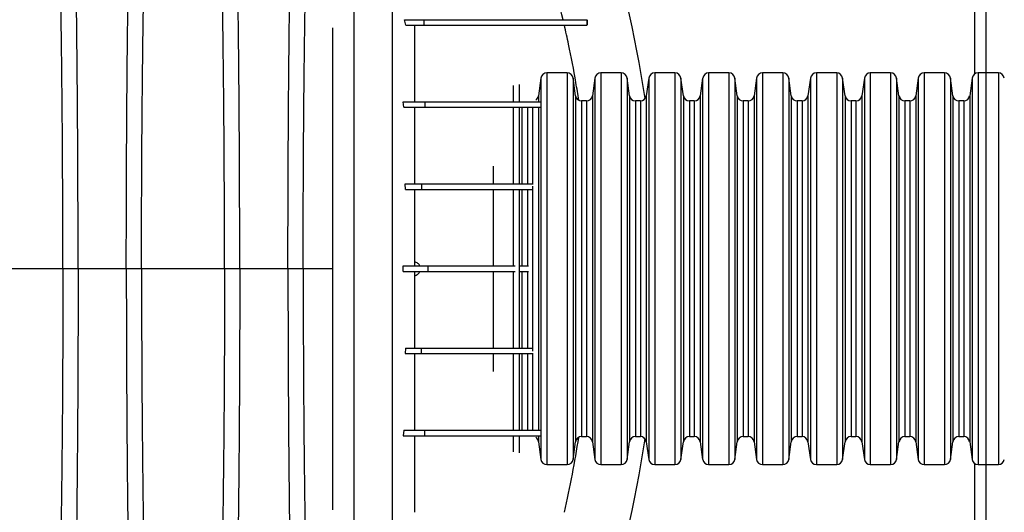
# Model space of a CAD drawing. Units: millimetres. Extents: x 648 to 27418, y 455 to 16615.
# Drawn here: x 25453 to 25993, y 10946 to 11216 of the extents above; entities that cross this region are included whole.
import ezdxf

# ---------------------------------------------------------------- set-up
doc = ezdxf.new("R2010")
doc.units = ezdxf.units.MM
doc.header["$LTSCALE"] = 65

msp = doc.modelspace()

# ---------------------------------------------------------------- linework, layer by layer
at = {"color": 7, "linetype": 'Continuous', "lineweight": 25}
for p, q in [((25983.22, 12498), (25983.22, 10224.12)), ((25977.22, 11186.53), (25977.22, 11581.91)), ((25665.01, 11213.22), (25664.33, 11216.22)), ((25664.33, 11216.22), (25674.86, 11216.22)), ((25674.86, 11216.22), (25674.86, 11213.22)), ((25764.37, 11216.22), (25764.37, 11213.22)), ((25764.44, 11216.22), (25764.44, 11213.22)), ((25665.01, 11213.22), (25674.86, 11213.22)), ((25753.54, 11187.03), (25742.4, 11187.03)), ((25742.4, 11187.03), (25742.4, 10972.25)), ((25753.54, 11187.03), (25753.54, 10972.25)), ((25783.11, 11187.03), (25771.97, 11187.03)), ((25771.97, 11187.03), (25771.97, 10972.25)), ((25783.11, 11187.03), (25783.11, 10972.25)), ((25812.67, 11187.03), (25801.54, 11187.03)), ((25801.54, 11187.03), (25801.54, 10972.25)), ((25812.67, 11187.03), (25812.67, 10972.25)), ((25842.24, 11187.03), (25831.11, 11187.03)), ((25831.11, 11187.03), (25831.11, 10972.25)), ((25842.24, 11187.03), (25842.24, 10972.25)), ((25871.81, 11187.03), (25860.67, 11187.03)), ((25860.67, 11187.03), (25860.67, 10972.25)), ((25871.81, 11187.03), (25871.81, 10972.25)), ((25901.38, 11187.03), (25890.24, 11187.03)), ((25890.24, 11187.03), (25890.24, 10972.25)), ((25901.38, 11187.03), (25901.38, 10972.25)), ((25930.95, 11187.03), (25919.81, 11187.03)), ((25919.81, 11187.03), (25919.81, 10972.25)), ((25930.95, 11187.03), (25930.95, 10972.25)), ((25960.51, 11187.03), (25949.38, 11187.03)), ((25949.38, 11187.03), (25949.38, 10972.25)), ((25960.51, 11187.03), (25960.51, 10972.25)), ((25990.08, 11187.03), (25978.95, 11187.03)), ((25978.95, 11187.03), (25978.95, 10972.25)), ((25990.08, 11187.03), (25990.08, 10972.25)), ((25739.15, 11184.2), (25737.79, 11174.51)), ((25739.15, 11184.2), (25739.15, 10975.07)), ((25758.15, 11174.51), (25756.79, 11184.2)), ((25756.79, 11184.2), (25756.79, 10975.07)), ((25768.72, 11184.2), (25767.36, 11174.51)), ((25768.72, 11184.2), (25768.72, 10975.07)), ((25787.72, 11174.51), (25786.36, 11184.2)), ((25786.36, 11184.2), (25786.36, 10975.07)), ((25798.29, 11184.2), (25796.92, 11174.51)), ((25798.29, 11184.2), (25798.29, 10975.07)), ((25817.29, 11174.51), (25815.93, 11184.2)), ((25815.93, 11184.2), (25815.93, 10975.07)), ((25827.85, 11184.2), (25826.49, 11174.51)), ((25827.85, 11184.2), (25827.85, 10975.07)), ((25846.86, 11174.51), (25845.49, 11184.2)), ((25845.49, 11184.2), (25845.49, 10975.07)), ((25857.42, 11184.2), (25856.06, 11174.51)), ((25857.42, 11184.2), (25857.42, 10975.07)), ((25876.42, 11174.51), (25875.06, 11184.2)), ((25875.06, 11184.2), (25875.06, 10975.07)), ((25886.99, 11184.2), (25885.63, 11174.51)), ((25886.99, 11184.2), (25886.99, 10975.07)), ((25905.99, 11174.51), (25904.63, 11184.2)), ((25904.63, 11184.2), (25904.63, 10975.07)), ((25916.56, 11184.2), (25915.2, 11174.51)), ((25916.56, 11184.2), (25916.56, 10975.07)), ((25935.56, 11174.51), (25934.2, 11184.2)), ((25934.2, 11184.2), (25934.2, 10975.07)), ((25946.13, 11184.2), (25944.76, 11174.51)), ((25946.13, 11184.2), (25946.13, 10975.07)), ((25965.13, 11174.51), (25963.77, 11184.2)), ((25963.77, 11184.2), (25963.77, 10975.07)), ((25975.69, 11184.2), (25974.33, 11174.51)), ((25975.69, 11184.2), (25975.69, 10975.07)), ((25723.97, 11180.1), (25723.97, 11171.24)), ((25727.22, 11180.65), (25727.22, 11171.27)), ((25663.97, 11168.19), (25663.52, 11171.19)), ((25663.52, 11171.19), (25675.38, 11171.19)), ((25675.38, 11171.19), (25675.38, 11168.19)), ((25734.54, 11171.32), (25734.54, 11171.29)), ((25737.79, 11174.51), (25737.79, 11171.29)), ((25758.15, 11174.51), (25758.15, 10984.77)), ((25764.11, 11171.68), (25761.4, 11171.68)), ((25761.4, 11171.68), (25761.4, 10987.59)), ((25764.11, 11171.68), (25764.11, 10987.59)), ((25767.36, 11174.51), (25767.36, 10984.77)), ((25787.72, 11174.51), (25787.72, 10984.77)), ((25793.67, 11171.68), (25790.97, 11171.68)), ((25790.97, 11171.68), (25790.97, 10987.59)), ((25793.67, 11171.68), (25793.67, 10987.59)), ((25796.92, 11174.51), (25796.92, 10984.77)), ((25817.29, 11174.51), (25817.29, 10984.77)), ((25823.24, 11171.68), (25820.54, 11171.68)), ((25820.54, 11171.68), (25820.54, 10987.59)), ((25823.24, 11171.68), (25823.24, 10987.59)), ((25826.49, 11174.51), (25826.49, 10984.77)), ((25846.86, 11174.51), (25846.86, 10984.77)), ((25852.81, 11171.68), (25850.11, 11171.68)), ((25850.11, 11171.68), (25850.11, 10987.59)), ((25852.81, 11171.68), (25852.81, 10987.59)), ((25856.06, 11174.51), (25856.06, 10984.77)), ((25876.42, 11174.51), (25876.42, 10984.77)), ((25882.38, 11171.68), (25879.68, 11171.68)), ((25879.68, 11171.68), (25879.68, 10987.59)), ((25882.38, 11171.68), (25882.38, 10987.59)), ((25885.63, 11174.51), (25885.63, 10984.77)), ((25905.99, 11174.51), (25905.99, 10984.77)), ((25911.94, 11171.68), (25909.24, 11171.68)), ((25909.24, 11171.68), (25909.24, 10987.59)), ((25911.94, 11171.68), (25911.94, 10987.59)), ((25915.2, 11174.51), (25915.2, 10984.77)), ((25935.56, 11174.51), (25935.56, 10984.77)), ((25941.51, 11171.68), (25938.81, 11171.68)), ((25938.81, 11171.68), (25938.81, 10987.59)), ((25941.51, 11171.68), (25941.51, 10987.59)), ((25944.76, 11174.51), (25944.76, 10984.77)), ((25965.13, 11174.51), (25965.13, 10984.77)), ((25971.08, 11171.68), (25968.38, 11171.68)), ((25968.38, 11171.68), (25968.38, 10987.59)), ((25971.08, 11171.68), (25971.08, 10987.59)), ((25974.33, 11174.51), (25974.33, 10984.77)), ((25663.97, 11168.19), (25675.38, 11168.19)), ((25723.97, 11168.26), (25723.97, 11126.2)), ((25727.22, 11168.2), (25727.22, 11126.18)), ((25728.58, 11168.27), (25728.58, 11126.19)), ((25731.84, 11168.29), (25731.84, 11126.22)), ((25734.54, 11168.29), (25734.54, 11126.22)), ((25737.79, 11168.27), (25737.79, 10990.99)), ((25712.83, 11135.95), (25712.83, 11126.2)), ((25664.77, 11123.16), (25664.57, 11126.16)), ((25664.57, 11126.16), (25673.53, 11126.16)), ((25664.77, 11123.16), (25673.53, 11123.16)), ((25673.53, 11126.16), (25673.53, 11123.16)), ((25712.83, 11123.17), (25712.83, 11081.14)), ((25723.97, 11123.17), (25723.97, 11081.14)), ((25727.22, 11123.21), (25727.22, 11036.09)), ((25728.58, 11123.21), (25728.58, 11081.14)), ((25731.84, 11123.17), (25731.84, 11081.14)), ((25734.54, 11124.87), (25734.54, 11034.4)), ((25476.87, 11079.64), (25431.34, 11079.64)), ((25485.22, 11079.64), (25476.87, 11079.64)), ((25511.66, 11079.64), (25485.22, 11079.64)), ((25520.02, 11079.64), (25511.66, 11079.64)), ((25565.55, 11079.64), (25520.02, 11079.64)), ((25573.9, 11079.64), (25565.55, 11079.64)), ((25600.34, 11079.64), (25573.9, 11079.64)), ((25608.7, 11079.64), (25600.34, 11079.64)), ((25624.75, 11079.64), (25608.7, 11079.64)), ((25624.75, 11083.53), (25624.75, 11076.02)), ((25663.59, 11078.14), (25663.59, 11081.14)), ((25663.59, 11081.14), (25677.04, 11081.14)), ((25669.78, 11083.39), (25669.78, 11081.14)), ((25677.04, 11081.14), (25677.04, 11078.14)), ((25663.59, 11078.14), (25677.04, 11078.14)), ((25669.78, 11078.14), (25669.78, 11075.88)), ((25712.83, 11078.14), (25712.83, 11036.07)), ((25723.97, 11078.14), (25723.97, 11036.07)), ((25728.58, 11078.14), (25728.58, 11036.08)), ((25731.84, 11078.13), (25731.84, 11036.07)), ((25664.77, 11036.11), (25664.57, 11033.11)), ((25664.77, 11036.11), (25673.53, 11036.11)), ((25673.53, 11033.11), (25673.53, 11036.11)), ((25664.57, 11033.11), (25673.53, 11033.11)), ((25712.83, 11033.09), (25712.83, 11023.32)), ((25723.97, 11033.09), (25723.97, 10991.04)), ((25727.22, 11033.06), (25727.22, 10991.01)), ((25728.58, 11033.08), (25728.58, 10990.99)), ((25731.84, 11033.07), (25731.84, 10991.02)), ((25734.54, 11033.07), (25734.54, 10991.02)), ((25663.96, 10991.08), (25663.51, 10988.08)), ((25663.51, 10988.08), (25675.38, 10988.08)), ((25663.96, 10991.08), (25675.38, 10991.08)), ((25675.38, 10988.08), (25675.38, 10991.08)), ((25723.97, 10987.99), (25723.97, 10979.18)), ((25727.22, 10988), (25727.22, 10978.62)), ((25734.54, 10988), (25734.54, 10987.95)), ((25737.79, 10987.99), (25737.79, 10984.77)), ((25761.4, 10987.59), (25764.11, 10987.59)), ((25790.97, 10987.59), (25793.67, 10987.59)), ((25820.54, 10987.59), (25823.24, 10987.59)), ((25850.11, 10987.59), (25852.81, 10987.59)), ((25879.68, 10987.59), (25882.38, 10987.59)), ((25909.24, 10987.59), (25911.94, 10987.59)), ((25938.81, 10987.59), (25941.51, 10987.59)), ((25968.38, 10987.59), (25971.08, 10987.59)), ((25737.79, 10984.77), (25739.15, 10975.07)), ((25756.79, 10975.07), (25758.15, 10984.77)), ((25767.36, 10984.77), (25768.72, 10975.07)), ((25786.36, 10975.07), (25787.72, 10984.77)), ((25796.92, 10984.77), (25798.29, 10975.07)), ((25815.93, 10975.07), (25817.29, 10984.77)), ((25826.49, 10984.77), (25827.85, 10975.07)), ((25845.49, 10975.07), (25846.86, 10984.77)), ((25856.06, 10984.77), (25857.42, 10975.07)), ((25875.06, 10975.07), (25876.42, 10984.77)), ((25885.63, 10984.77), (25886.99, 10975.07)), ((25904.63, 10975.07), (25905.99, 10984.77)), ((25915.2, 10984.77), (25916.56, 10975.07)), ((25934.2, 10975.07), (25935.56, 10984.77)), ((25944.76, 10984.77), (25946.13, 10975.07)), ((25963.77, 10975.07), (25965.13, 10984.77)), ((25974.33, 10984.77), (25975.69, 10975.07)), ((25742.4, 10972.25), (25753.54, 10972.25)), ((25771.97, 10972.25), (25783.11, 10972.25)), ((25801.54, 10972.25), (25812.67, 10972.25)), ((25831.11, 10972.25), (25842.24, 10972.25)), ((25860.67, 10972.25), (25871.81, 10972.25)), ((25890.24, 10972.25), (25901.38, 10972.25)), ((25919.81, 10972.25), (25930.95, 10972.25)), ((25949.38, 10972.25), (25960.51, 10972.25)), ((25977.22, 10577.36), (25977.22, 10972.74)), ((25978.95, 10972.25), (25990.08, 10972.25))]:
    msp.add_line(p, q, dxfattribs=at)
for centre, radius, start, end in [((25166.72, 11079.64), 636.39, 8.42824, 18.04004), ((25742.4, 11183.74), 3.28, 90, 172), ((25753.54, 11183.74), 3.28, 8, 90), ((25771.97, 11183.74), 3.28, 90, 172), ((25783.11, 11183.74), 3.28, 8, 90), ((25801.54, 11183.74), 3.28, 90, 172), ((25812.67, 11183.74), 3.28, 8, 90), ((25831.11, 11183.74), 3.28, 90, 172), ((25842.24, 11183.74), 3.28, 8, 90), ((25860.67, 11183.74), 3.28, 90, 172), ((25871.81, 11183.74), 3.28, 8, 90), ((25890.24, 11183.74), 3.28, 90, 172), ((25901.38, 11183.74), 3.28, 8, 90), ((25919.81, 11183.74), 3.28, 90, 172), ((25930.95, 11183.74), 3.28, 8, 90), ((25949.38, 11183.74), 3.28, 90, 172), ((25960.51, 11183.74), 3.28, 8, 90), ((25978.95, 11183.74), 3.28, 90, 172), ((25990.08, 11183.74), 3.28, 8, 90), ((25734.54, 11174.96), 3.28, 301.6213, 352), ((25761.4, 11174.96), 3.28, 188, 270), ((25764.11, 11174.96), 3.28, 270, 352), ((25790.97, 11174.96), 3.28, 188, 270), ((25793.67, 11174.96), 3.28, 270, 352), ((25820.54, 11174.96), 3.28, 188, 270), ((25823.24, 11174.96), 3.28, 270, 352), ((25850.11, 11174.96), 3.28, 188, 270), ((25852.81, 11174.96), 3.28, 270, 352), ((25879.68, 11174.96), 3.28, 188, 270), ((25882.38, 11174.96), 3.28, 270, 352), ((25909.24, 11174.96), 3.28, 188, 270), ((25911.94, 11174.96), 3.28, 270, 352), ((25938.81, 11174.96), 3.28, 188, 270), ((25941.51, 11174.96), 3.28, 270, 352), ((25968.38, 11174.96), 3.28, 188, 270), ((25971.08, 11174.96), 3.28, 270, 352), ((25734.54, 10984.31), 3.28, 8, 58.3787), ((25761.4, 10984.31), 3.28, 90, 172), ((25764.11, 10984.31), 3.28, 8, 90), ((25790.97, 10984.31), 3.28, 90, 172), ((25793.67, 10984.31), 3.28, 8, 90), ((25820.54, 10984.31), 3.28, 90, 172), ((25823.24, 10984.31), 3.28, 8, 90), ((25850.11, 10984.31), 3.28, 90, 172), ((25852.81, 10984.31), 3.28, 8, 90), ((25879.68, 10984.31), 3.28, 90, 172), ((25882.38, 10984.31), 3.28, 8, 90), ((25909.24, 10984.31), 3.28, 90, 172), ((25911.94, 10984.31), 3.28, 8, 90), ((25938.81, 10984.31), 3.28, 90, 172), ((25941.51, 10984.31), 3.28, 8, 90), ((25968.38, 10984.31), 3.28, 90, 172), ((25971.08, 10984.31), 3.28, 8, 90), ((25166.72, 11079.64), 636.39, 341.95996, 351.57176), ((25742.4, 10975.53), 3.28, 188, 270), ((25753.54, 10975.53), 3.28, 270, 352), ((25771.97, 10975.53), 3.28, 188, 270), ((25783.11, 10975.53), 3.28, 270, 352), ((25801.54, 10975.53), 3.28, 188, 270), ((25812.67, 10975.53), 3.28, 270, 352), ((25831.11, 10975.53), 3.28, 188, 270), ((25842.24, 10975.53), 3.28, 270, 352), ((25860.67, 10975.53), 3.28, 188, 270), ((25871.81, 10975.53), 3.28, 270, 352), ((25890.24, 10975.53), 3.28, 188, 270), ((25901.38, 10975.53), 3.28, 270, 352), ((25919.81, 10975.53), 3.28, 188, 270), ((25930.95, 10975.53), 3.28, 270, 352), ((25949.38, 10975.53), 3.28, 188, 270), ((25960.51, 10975.53), 3.28, 270, 352), ((25978.95, 10975.53), 3.28, 188, 270), ((25990.08, 10975.53), 3.28, 270, 352)]:
    msp.add_arc(centre, radius, start, end, dxfattribs=at)
for points, knots in [([(25485.22, 11079.64), (25485.22, 11084.24), (25485.21, 11093.42), (25485.19, 11107.13), (25485.15, 11120.71), (25485.1, 11134.16), (25485.03, 11147.44), (25484.95, 11160.54), (25484.86, 11173.45), (25484.75, 11186.33), (25484.63, 11199.16), (25484.49, 11211.91), (25484.34, 11224.35), (25484.17, 11236.45), (25483.99, 11248.21), (25483.81, 11259.59), (25483.6, 11270.57), (25483.39, 11281.13), (25483.17, 11291.25), (25482.93, 11300.9), (25482.69, 11310.08), (25482.42, 11319.18), (25482.13, 11328.42), (25481.8, 11337.79), (25481.47, 11346.74), (25481.09, 11356.15), (25480.66, 11365.84), (25480.18, 11375.64), (25479.68, 11384.74), (25479.17, 11393.12), (25478.65, 11400.77), (25478.12, 11407.7), (25477.51, 11414.6), (25476.82, 11421.4), (25476.05, 11428.51), (25475.28, 11435.11), (25474.76, 11439.1), (25474.5, 11441.09)], [0, 0, 0, 0, 0.022104, 0.044093, 0.065984, 0.087791, 0.109527, 0.131207, 0.152842, 0.174443, 0.197048, 0.21964, 0.242231, 0.264834, 0.28746, 0.310122, 0.332832, 0.355606, 0.378456, 0.401401, 0.424455, 0.447636, 0.474984, 0.502304, 0.529602, 0.556882, 0.592292, 0.627691, 0.663091, 0.698503, 0.733938, 0.769406, 0.80492, 0.853747, 0.902479, 0.951201, 1, 1, 1, 1]), ([(25511.66, 11079.64), (25511.67, 11084.24), (25511.67, 11093.42), (25511.69, 11107.13), (25511.73, 11120.71), (25511.78, 11134.16), (25511.85, 11147.44), (25511.93, 11160.54), (25512.02, 11173.45), (25512.13, 11186.33), (25512.25, 11199.16), (25512.39, 11211.91), (25512.54, 11224.35), (25512.71, 11236.45), (25512.89, 11248.21), (25513.08, 11259.59), (25513.28, 11270.57), (25513.49, 11281.13), (25513.71, 11291.25), (25513.95, 11300.9), (25514.19, 11310.08), (25514.46, 11319.18), (25514.75, 11328.42), (25515.08, 11337.79), (25515.41, 11346.74), (25515.79, 11356.15), (25516.22, 11365.84), (25516.7, 11375.64), (25517.2, 11384.74), (25517.71, 11393.12), (25518.23, 11400.77), (25518.76, 11407.7), (25519.37, 11414.6), (25520.06, 11421.4), (25520.83, 11428.51), (25521.61, 11435.11), (25522.13, 11439.1), (25522.39, 11441.09)], [0, 0, 0, 0, 0.022104, 0.044093, 0.065984, 0.087791, 0.109527, 0.131207, 0.152842, 0.174443, 0.197048, 0.21964, 0.242231, 0.264834, 0.28746, 0.310122, 0.332832, 0.355606, 0.378456, 0.401401, 0.424455, 0.447636, 0.474984, 0.502304, 0.529602, 0.556882, 0.592292, 0.627691, 0.663091, 0.698503, 0.733938, 0.769406, 0.80492, 0.853747, 0.902479, 0.951201, 1, 1, 1, 1]), ([(25573.9, 11079.64), (25573.9, 11084.24), (25573.89, 11093.42), (25573.87, 11107.13), (25573.83, 11120.71), (25573.78, 11134.16), (25573.71, 11147.44), (25573.63, 11160.54), (25573.54, 11173.45), (25573.43, 11186.33), (25573.31, 11199.16), (25573.17, 11211.91), (25573.02, 11224.35), (25572.85, 11236.45), (25572.67, 11248.21), (25572.49, 11259.59), (25572.28, 11270.57), (25572.07, 11281.13), (25571.85, 11291.25), (25571.61, 11300.9), (25571.37, 11310.08), (25571.1, 11319.18), (25570.81, 11328.42), (25570.48, 11337.79), (25570.15, 11346.74), (25569.77, 11356.15), (25569.34, 11365.84), (25568.86, 11375.64), (25568.36, 11384.74), (25567.85, 11393.12), (25567.33, 11400.77), (25566.8, 11407.7), (25566.19, 11414.6), (25565.5, 11421.4), (25564.73, 11428.51), (25563.96, 11435.11), (25563.44, 11439.1), (25563.18, 11441.09)], [0, 0, 0, 0, 0.022104, 0.044093, 0.065984, 0.087791, 0.109527, 0.131207, 0.152842, 0.174443, 0.197048, 0.21964, 0.242231, 0.264834, 0.28746, 0.310122, 0.332832, 0.355606, 0.378456, 0.401401, 0.424455, 0.447636, 0.474984, 0.502304, 0.529602, 0.556882, 0.592292, 0.627691, 0.663091, 0.698503, 0.733938, 0.769406, 0.80492, 0.853747, 0.902479, 0.951201, 1, 1, 1, 1]), ([(25600.34, 11079.64), (25600.35, 11084.24), (25600.35, 11093.41), (25600.37, 11107.12), (25600.41, 11120.7), (25600.46, 11134.14), (25600.53, 11147.41), (25600.61, 11160.51), (25600.7, 11173.41), (25600.81, 11186.28), (25600.93, 11199.11), (25601.07, 11211.85), (25601.22, 11224.28), (25601.39, 11236.38), (25601.57, 11248.13), (25601.76, 11259.5), (25601.96, 11270.48), (25602.17, 11281.04), (25602.39, 11291.15), (25602.63, 11300.8), (25602.87, 11309.98), (25603.14, 11319.09), (25603.43, 11328.33), (25603.76, 11337.7), (25604.09, 11346.66), (25604.47, 11356.06), (25604.9, 11365.76), (25605.38, 11375.57), (25605.88, 11384.67), (25606.39, 11393.05), (25606.91, 11400.71), (25607.44, 11407.65), (25608.05, 11414.57), (25608.74, 11421.37), (25609.51, 11428.5), (25610.29, 11435.11), (25610.81, 11439.09), (25611.07, 11441.09)], [0, 0, 0, 0, 0.022098, 0.04408, 0.065963, 0.087761, 0.109488, 0.131158, 0.152782, 0.174372, 0.196965, 0.219546, 0.242127, 0.264719, 0.287335, 0.309987, 0.332688, 0.355453, 0.378296, 0.401233, 0.424282, 0.447456, 0.474799, 0.502116, 0.529413, 0.556693, 0.592106, 0.627512, 0.662922, 0.698345, 0.733793, 0.769277, 0.804807, 0.853659, 0.90242, 0.951171, 1, 1, 1, 1]), ([(25636.57, 11440.26), (25636.57, 11439.57), (25636.57, 11438.18), (25636.57, 11435.29), (25636.57, 11431.81), (25636.57, 11427.69), (25636.57, 11423.01), (25636.57, 11417.79), (25636.57, 11412.05), (25636.57, 11405.8), (25636.57, 11398.99), (25636.57, 11391.64), (25636.57, 11383.76), (25636.57, 11375.41), (25636.57, 11366.59), (25636.57, 11357.25), (25636.57, 11347.39), (25636.57, 11337.52), (25636.57, 11327.72), (25636.57, 11318.08), (25636.57, 11308), (25636.57, 11297.45), (25636.57, 11286.38), (25636.57, 11275.6), (25636.57, 11265.21), (25636.57, 11255.32), (25636.57, 11245.06), (25636.57, 11234.42), (25636.57, 11223.4), (25636.57, 11211.99), (25636.57, 11200.21), (25636.57, 11188.05), (25636.57, 11175.54), (25636.57, 11162.67), (25636.57, 11149.47), (25636.57, 11137.83), (25636.57, 11127.86), (25636.57, 11119.66), (25636.57, 11111.35), (25636.57, 11102.95), (25636.57, 11094.49), (25636.57, 11086.48), (25636.57, 11078.45), (25636.57, 11068.68), (25636.57, 11056.77), (25636.57, 11043.32), (25636.57, 11030.14), (25636.57, 11017.23), (25636.57, 11004.6), (25636.57, 10992.27), (25636.57, 10980.24), (25636.57, 10968.34), (25636.57, 10956.6), (25636.57, 10945.05), (25636.57, 10933.86), (25636.57, 10923.05), (25636.57, 10912.6), (25636.57, 10901.85), (25636.57, 10890.88), (25636.57, 10879.77), (25636.57, 10869.14), (25636.57, 10858.98), (25636.57, 10849.3), (25636.57, 10840.07), (25636.57, 10831.24), (25636.57, 10822.77), (25636.57, 10814.06), (25636.57, 10805.18), (25636.57, 10796.23), (25636.57, 10787.72), (25636.57, 10779.64), (25636.57, 10772), (25636.57, 10764.8), (25636.57, 10758.07), (25636.57, 10751.77), (25636.57, 10745.92), (25636.57, 10740.54), (25636.57, 10735.64), (25636.57, 10731.26), (25636.57, 10727.87), (25636.57, 10725.3), (25636.57, 10723.37), (25636.57, 10721.67), (25636.57, 10720.19), (25636.57, 10719.41), (25636.57, 10719.02)], [0, 0, 0, 0, 0.014711, 0.02965, 0.044793, 0.060119, 0.075602, 0.090934, 0.106361, 0.121857, 0.137389, 0.153244, 0.169072, 0.184851, 0.200596, 0.216305, 0.231973, 0.2476, 0.26072, 0.273814, 0.286894, 0.299993, 0.313129, 0.3263, 0.336675, 0.347075, 0.357508, 0.367982, 0.378501, 0.389075, 0.399714, 0.410429, 0.421231, 0.432133, 0.44315, 0.454295, 0.460928, 0.467614, 0.474356, 0.481156, 0.488019, 0.494857, 0.500551, 0.507468, 0.51852, 0.529402, 0.540128, 0.550714, 0.561174, 0.57152, 0.581766, 0.591924, 0.602484, 0.612971, 0.623397, 0.633772, 0.644105, 0.654403, 0.666721, 0.679005, 0.691261, 0.703489, 0.715697, 0.727696, 0.739721, 0.751778, 0.763869, 0.778579, 0.793343, 0.808162, 0.823034, 0.837978, 0.852713, 0.867482, 0.882262, 0.897028, 0.911757, 0.926427, 0.941015, 0.9555, 0.964545, 0.973536, 0.982471, 0.991345, 1, 1, 1, 1]), ([(25657.46, 11440.26), (25657.46, 11439.57), (25657.46, 11438.18), (25657.46, 11435.29), (25657.46, 11431.81), (25657.46, 11427.69), (25657.46, 11423.01), (25657.46, 11417.79), (25657.46, 11412.05), (25657.46, 11405.8), (25657.46, 11398.99), (25657.46, 11391.64), (25657.46, 11383.76), (25657.46, 11375.41), (25657.46, 11366.59), (25657.46, 11357.25), (25657.46, 11347.39), (25657.46, 11337.52), (25657.46, 11327.72), (25657.46, 11318.08), (25657.46, 11308), (25657.46, 11297.45), (25657.46, 11286.38), (25657.46, 11275.6), (25657.46, 11265.21), (25657.46, 11255.32), (25657.46, 11245.06), (25657.46, 11234.42), (25657.46, 11223.4), (25657.46, 11211.99), (25657.46, 11200.21), (25657.46, 11188.05), (25657.46, 11175.54), (25657.46, 11162.67), (25657.46, 11149.47), (25657.46, 11137.83), (25657.46, 11127.86), (25657.46, 11119.66), (25657.46, 11111.35), (25657.46, 11102.95), (25657.46, 11094.49), (25657.46, 11086.48), (25657.46, 11078.45), (25657.46, 11068.68), (25657.46, 11056.77), (25657.46, 11043.32), (25657.46, 11030.14), (25657.46, 11017.23), (25657.46, 11004.6), (25657.46, 10992.27), (25657.46, 10980.24), (25657.46, 10968.34), (25657.46, 10956.6), (25657.46, 10945.05), (25657.46, 10933.86), (25657.46, 10923.05), (25657.46, 10912.6), (25657.46, 10901.85), (25657.46, 10890.88), (25657.46, 10879.77), (25657.46, 10869.14), (25657.46, 10858.98), (25657.46, 10849.3), (25657.46, 10840.07), (25657.46, 10831.24), (25657.46, 10822.77), (25657.46, 10814.06), (25657.46, 10805.18), (25657.46, 10796.23), (25657.46, 10787.72), (25657.46, 10779.64), (25657.46, 10772), (25657.46, 10764.8), (25657.46, 10758.07), (25657.46, 10751.77), (25657.46, 10745.92), (25657.46, 10740.54), (25657.46, 10735.64), (25657.46, 10731.26), (25657.46, 10727.87), (25657.46, 10725.3), (25657.46, 10723.37), (25657.46, 10721.67), (25657.46, 10720.19), (25657.46, 10719.41), (25657.46, 10719.02)], [0, 0, 0, 0, 0.014711, 0.02965, 0.044793, 0.060119, 0.075602, 0.090934, 0.106361, 0.121857, 0.137389, 0.153244, 0.169072, 0.184851, 0.200596, 0.216305, 0.231973, 0.2476, 0.26072, 0.273814, 0.286894, 0.299993, 0.313129, 0.3263, 0.336675, 0.347075, 0.357508, 0.367982, 0.378501, 0.389075, 0.399714, 0.410429, 0.421231, 0.432133, 0.44315, 0.454295, 0.460928, 0.467614, 0.474356, 0.481156, 0.488019, 0.494857, 0.500551, 0.507468, 0.51852, 0.529402, 0.540128, 0.550714, 0.561174, 0.57152, 0.581766, 0.591924, 0.602484, 0.612971, 0.623397, 0.633772, 0.644105, 0.654403, 0.666721, 0.679005, 0.691261, 0.703489, 0.715697, 0.727696, 0.739721, 0.751778, 0.763869, 0.778579, 0.793343, 0.808162, 0.823034, 0.837978, 0.852713, 0.867482, 0.882262, 0.897028, 0.911757, 0.926427, 0.941015, 0.9555, 0.964545, 0.973536, 0.982471, 0.991345, 1, 1, 1, 1]), ([(25476.87, 11079.64), (25476.86, 11084.15), (25476.86, 11093.15), (25476.83, 11106.58), (25476.79, 11119.91), (25476.73, 11133.08), (25476.66, 11146.09), (25476.57, 11158.67), (25476.47, 11170.8), (25476.35, 11182.47), (25476.23, 11193.91), (25476.09, 11205.1), (25475.94, 11216.24), (25475.77, 11227.28), (25475.59, 11238.17), (25475.39, 11248.69), (25475.18, 11258.8), (25474.96, 11268.49), (25474.73, 11277.54), (25474.5, 11285.97), (25474.26, 11293.79), (25474.02, 11301.1), (25473.76, 11308.21), (25473.46, 11315.99), (25473.12, 11324.33), (25472.72, 11333.04), (25472.31, 11341.23), (25471.88, 11348.89), (25471.45, 11355.97), (25471.01, 11362.48), (25470.56, 11368.41), (25470.1, 11373.8), (25469.61, 11378.98), (25469.08, 11383.68), (25468.51, 11388.22), (25467.94, 11392.53), (25467.35, 11396.53), (25466.77, 11400.28), (25466.38, 11402.54), (25466.19, 11403.68)], [0, 0, 0, 0, 0.023753, 0.047401, 0.07096, 0.094442, 0.117861, 0.141227, 0.163219, 0.185182, 0.207124, 0.229054, 0.250978, 0.274237, 0.297511, 0.320814, 0.344159, 0.367561, 0.391038, 0.413259, 0.43558, 0.457995, 0.480382, 0.502724, 0.534131, 0.565468, 0.596745, 0.627974, 0.659166, 0.689779, 0.720381, 0.750986, 0.781607, 0.818101, 0.854546, 0.890909, 0.92724, 0.963586, 1, 1, 1, 1]), ([(25520.02, 11079.64), (25520.02, 11084.15), (25520.02, 11093.15), (25520.05, 11106.58), (25520.09, 11119.91), (25520.15, 11133.08), (25520.22, 11146.09), (25520.31, 11158.67), (25520.41, 11170.8), (25520.53, 11182.47), (25520.65, 11193.91), (25520.79, 11205.1), (25520.94, 11216.24), (25521.11, 11227.28), (25521.3, 11238.17), (25521.49, 11248.69), (25521.7, 11258.8), (25521.92, 11268.49), (25522.15, 11277.54), (25522.38, 11285.97), (25522.62, 11293.79), (25522.86, 11301.1), (25523.12, 11308.21), (25523.42, 11315.99), (25523.76, 11324.33), (25524.16, 11333.04), (25524.57, 11341.23), (25525, 11348.89), (25525.43, 11355.97), (25525.87, 11362.48), (25526.32, 11368.41), (25526.78, 11373.8), (25527.27, 11378.98), (25527.8, 11383.68), (25528.37, 11388.22), (25528.95, 11392.53), (25529.53, 11396.53), (25530.11, 11400.28), (25530.5, 11402.54), (25530.7, 11403.68)], [0, 0, 0, 0, 0.023753, 0.047401, 0.07096, 0.094442, 0.117861, 0.141227, 0.163219, 0.185182, 0.207124, 0.229054, 0.250978, 0.274237, 0.297511, 0.320814, 0.344159, 0.367561, 0.391038, 0.413259, 0.43558, 0.457995, 0.480382, 0.502724, 0.534131, 0.565468, 0.596745, 0.627974, 0.659166, 0.689779, 0.720381, 0.750986, 0.781607, 0.818101, 0.854546, 0.890909, 0.92724, 0.963586, 1, 1, 1, 1]), ([(25565.55, 11079.64), (25565.54, 11084.15), (25565.54, 11093.15), (25565.51, 11106.58), (25565.47, 11119.91), (25565.41, 11133.08), (25565.34, 11146.09), (25565.25, 11158.67), (25565.15, 11170.8), (25565.03, 11182.47), (25564.91, 11193.91), (25564.77, 11205.1), (25564.62, 11216.24), (25564.45, 11227.28), (25564.27, 11238.17), (25564.07, 11248.69), (25563.86, 11258.8), (25563.64, 11268.49), (25563.41, 11277.54), (25563.18, 11285.97), (25562.94, 11293.79), (25562.7, 11301.1), (25562.44, 11308.21), (25562.14, 11315.99), (25561.8, 11324.33), (25561.4, 11333.04), (25560.99, 11341.23), (25560.56, 11348.89), (25560.13, 11355.97), (25559.69, 11362.48), (25559.24, 11368.41), (25558.78, 11373.8), (25558.29, 11378.98), (25557.76, 11383.68), (25557.19, 11388.22), (25556.62, 11392.53), (25556.03, 11396.53), (25555.45, 11400.28), (25555.06, 11402.54), (25554.87, 11403.68)], [0, 0, 0, 0, 0.0237528, 0.047401, 0.0709597, 0.0944422, 0.1178609, 0.1412269, 0.1632192, 0.1851823, 0.2071243, 0.2290536, 0.2509784, 0.2742367, 0.2975111, 0.3208141, 0.3441591, 0.3675614, 0.3910381, 0.4132585, 0.4355796, 0.4579951, 0.4803818, 0.5027241, 0.5341312, 0.5654678, 0.5967448, 0.6279736, 0.6591661, 0.6897786, 0.7203808, 0.7509858, 0.7816075, 0.8181014, 0.8545465, 0.8909094, 0.9272395, 0.9635865, 1, 1, 1, 1]), ([(25608.7, 11079.64), (25608.7, 11084.44), (25608.7, 11094.03), (25608.73, 11108.33), (25608.78, 11122.49), (25608.85, 11136.47), (25608.93, 11150.25), (25609.04, 11163.8), (25609.15, 11176.72), (25609.28, 11189.01), (25609.42, 11200.68), (25609.57, 11212.06), (25609.74, 11223.13), (25609.91, 11233.87), (25610.1, 11244.26), (25610.3, 11254.28), (25610.51, 11263.9), (25610.74, 11273.11), (25610.97, 11281.87), (25611.21, 11290.18), (25611.51, 11299.42), (25611.88, 11309.62), (25612.32, 11320.6), (25612.77, 11330.8), (25613.24, 11340.23), (25613.72, 11348.91), (25614.21, 11356.91), (25614.72, 11364.23), (25615.24, 11370.83), (25615.77, 11376.75), (25616.37, 11382.54), (25617.06, 11388.1), (25617.83, 11393.85), (25618.6, 11399.09), (25619.12, 11402.14), (25619.38, 11403.67)], [0, 0, 0, 0, 0.025322, 0.05051, 0.075587, 0.100569, 0.125475, 0.150319, 0.175116, 0.197819, 0.220505, 0.243185, 0.26587, 0.288572, 0.311302, 0.334075, 0.356903, 0.379803, 0.40279, 0.425884, 0.4491, 0.485593, 0.522007, 0.558355, 0.593711, 0.629032, 0.664333, 0.699629, 0.734938, 0.770276, 0.805661, 0.854314, 0.902855, 0.951383, 1, 1, 1, 1]), ([(25751.3, 11216.22), (25749.61, 11223.14), (25746.22, 11236.98), (25742.12, 11250.92), (25739.92, 11257.99), (25739.84, 11258.24)], [0, 0, 0, 0, 0.490385, 0.981392, 1, 1, 1, 1]), ([(25674.86, 11216.22), (25676.79, 11216.22), (25680.69, 11216.22), (25686.23, 11216.22), (25691.52, 11216.22), (25696.5, 11216.22), (25701.15, 11216.22), (25705.48, 11216.22), (25709.49, 11216.22), (25713.25, 11216.22), (25716.78, 11216.22), (25720.1, 11216.22), (25723.24, 11216.22), (25726.22, 11216.22), (25728.83, 11216.22), (25731.15, 11216.22), (25733.22, 11216.22), (25735.22, 11216.22), (25737.18, 11216.22), (25739.09, 11216.22), (25740.96, 11216.22), (25742.79, 11216.22), (25744.57, 11216.22), (25746.31, 11216.22), (25748.01, 11216.22), (25749.68, 11216.22), (25751.32, 11216.22), (25752.88, 11216.22), (25754.38, 11216.22), (25755.81, 11216.22), (25757.24, 11216.22), (25758.66, 11216.22), (25760.09, 11216.22), (25761.52, 11216.22), (25762.95, 11216.22), (25763.89, 11216.22), (25764.37, 11216.22)], [0, 0, 0, 0, 0.016028, 0.032279, 0.048829, 0.065773, 0.083232, 0.101011, 0.119566, 0.139056, 0.159648, 0.181504, 0.204781, 0.229629, 0.25619, 0.278349, 0.30171, 0.326331, 0.35227, 0.380091, 0.40939, 0.440221, 0.472637, 0.50669, 0.541777, 0.578537, 0.617018, 0.657264, 0.694726, 0.733664, 0.774107, 0.816088, 0.859637, 0.904785, 0.951562, 1, 1, 1, 1]), ([(25624.75, 11211.8), (25624.75, 11210.73), (25624.75, 11206.46), (25624.75, 11198.74), (25624.75, 11188.57), (25624.75, 11178.08), (25624.75, 11167.29), (25624.75, 11156.18), (25624.75, 11144.73), (25624.75, 11132.94), (25624.75, 11120.91), (25624.75, 11108.66), (25624.75, 11096.17), (25624.75, 11087.76), (25624.75, 11083.53)], [0, 0, 0, 0, 0.028456, 0.112935, 0.196678, 0.282579, 0.368264, 0.453956, 0.542661, 0.631979, 0.722147, 0.813395, 0.905941, 1, 1, 1, 1]), ([(25669.78, 11213.22), (25669.78, 11209.98), (25669.78, 11203.48), (25669.78, 11193.21), (25669.78, 11182.47), (25669.78, 11174.97), (25669.78, 11171.19)], [0, 0, 0, 0, 0.242309, 0.486246, 0.7416, 1, 1, 1, 1]), ([(25674.86, 11213.22), (25676.79, 11213.22), (25680.69, 11213.22), (25686.23, 11213.22), (25691.52, 11213.22), (25696.5, 11213.22), (25701.15, 11213.22), (25705.48, 11213.22), (25709.49, 11213.22), (25713.25, 11213.22), (25716.78, 11213.22), (25720.1, 11213.22), (25723.24, 11213.22), (25726.22, 11213.22), (25728.83, 11213.22), (25731.15, 11213.22), (25733.22, 11213.22), (25735.22, 11213.22), (25737.18, 11213.22), (25739.09, 11213.22), (25740.96, 11213.22), (25742.79, 11213.22), (25744.57, 11213.22), (25746.31, 11213.22), (25748.01, 11213.22), (25749.68, 11213.22), (25751.32, 11213.22), (25752.88, 11213.22), (25754.38, 11213.22), (25755.81, 11213.22), (25757.24, 11213.22), (25758.66, 11213.22), (25760.09, 11213.22), (25761.52, 11213.22), (25762.95, 11213.22), (25763.89, 11213.22), (25764.37, 11213.22)], [0, 0, 0, 0, 0.016028, 0.032279, 0.048829, 0.065773, 0.083232, 0.101011, 0.119566, 0.139056, 0.159648, 0.181504, 0.204781, 0.229629, 0.25619, 0.278349, 0.30171, 0.326331, 0.35227, 0.380091, 0.40939, 0.440221, 0.472637, 0.50669, 0.541777, 0.578537, 0.617018, 0.657264, 0.694726, 0.733664, 0.774107, 0.816088, 0.859637, 0.904785, 0.951562, 1, 1, 1, 1]), ([(25759.9, 11172.08), (25759.38, 11175.3), (25757.73, 11185.57), (25755.1, 11199.29), (25752.77, 11209.73), (25752, 11213.22)], [0, 0, 0, 0, 0.233817, 0.744518, 1, 1, 1, 1]), ([(25675.38, 11171.19), (25677.5, 11171.19), (25681.75, 11171.19), (25687.77, 11171.19), (25693.52, 11171.19), (25698.97, 11171.19), (25704.13, 11171.19), (25709.3, 11171.19), (25714.42, 11171.19), (25719.42, 11171.19), (25724.08, 11171.19), (25728.45, 11171.19), (25732.53, 11171.19), (25736.09, 11171.19), (25738.09, 11171.19), (25738.99, 11171.19)], [0, 0, 0, 0, 0.062257, 0.124687, 0.187627, 0.251372, 0.31618, 0.382354, 0.462506, 0.545464, 0.63169, 0.721635, 0.817686, 0.918438, 1, 1, 1, 1]), ([(25669.78, 11168.19), (25669.78, 11165.43), (25669.78, 11159.86), (25669.78, 11151.32), (25669.78, 11142.85), (25669.78, 11134.45), (25669.78, 11128.94), (25669.78, 11126.16)], [0, 0, 0, 0, 0.20219, 0.406914, 0.614523, 0.80578, 1, 1, 1, 1]), ([(25675.38, 11168.19), (25677.5, 11168.19), (25681.75, 11168.19), (25687.77, 11168.19), (25693.52, 11168.19), (25698.97, 11168.19), (25704.13, 11168.19), (25709.3, 11168.19), (25714.42, 11168.19), (25719.42, 11168.19), (25724.08, 11168.19), (25728.45, 11168.19), (25732.53, 11168.19), (25735.98, 11168.19), (25737.88, 11168.19), (25738.68, 11168.19)], [0, 0, 0, 0, 0.0628294, 0.1258332, 0.1893527, 0.2536834, 0.3190879, 0.3858708, 0.4667596, 0.5504808, 0.6374992, 0.728272, 0.8252064, 0.9268845, 1, 1, 1, 1]), ([(25669.78, 11123.16), (25669.78, 11118.89), (25669.78, 11110.24), (25669.78, 11096.96), (25669.78, 11087.96), (25669.78, 11083.39)], [0, 0, 0, 0, 0.323762, 0.656724, 1, 1, 1, 1]), ([(25673.53, 11126.16), (25674.79, 11126.16), (25677.45, 11126.16), (25681.53, 11126.16), (25685.87, 11126.16), (25690.41, 11126.16), (25694.72, 11126.16), (25698.77, 11126.16), (25702.55, 11126.16), (25706.35, 11126.16), (25710.15, 11126.16), (25713.94, 11126.16), (25717.71, 11126.16), (25721.45, 11126.16), (25725.15, 11126.16), (25728.79, 11126.16), (25732.06, 11126.16), (25733.98, 11126.16), (25734.82, 11126.16)], [0, 0, 0, 0, 0.041247, 0.087112, 0.137444, 0.192243, 0.251649, 0.301728, 0.354998, 0.411687, 0.472058, 0.536418, 0.605094, 0.678446, 0.756843, 0.840675, 0.930337, 1, 1, 1, 1]), ([(25673.53, 11123.16), (25674.79, 11123.16), (25677.45, 11123.16), (25681.53, 11123.16), (25685.87, 11123.16), (25690.41, 11123.16), (25694.72, 11123.16), (25698.77, 11123.16), (25702.55, 11123.16), (25706.35, 11123.16), (25710.15, 11123.16), (25713.94, 11123.16), (25717.71, 11123.16), (25721.45, 11123.16), (25725.15, 11123.16), (25728.79, 11123.16), (25731.82, 11123.16), (25733.53, 11123.16), (25734.15, 11123.16)], [0, 0, 0, 0, 0.042015, 0.088734, 0.140002, 0.195822, 0.256334, 0.307346, 0.361608, 0.419351, 0.480846, 0.546405, 0.61636, 0.691077, 0.770934, 0.856326, 0.947658, 1, 1, 1, 1]), ([(25476.87, 11079.64), (25476.86, 11075.13), (25476.86, 11066.13), (25476.83, 11052.69), (25476.79, 11039.37), (25476.73, 11026.19), (25476.66, 11013.18), (25476.57, 11000.6), (25476.47, 10988.48), (25476.35, 10976.8), (25476.23, 10965.36), (25476.09, 10954.17), (25475.94, 10943.04), (25475.77, 10932), (25475.59, 10921.1), (25475.39, 10910.58), (25475.18, 10900.47), (25474.96, 10890.79), (25474.73, 10881.73), (25474.5, 10873.3), (25474.26, 10865.49), (25474.02, 10858.17), (25473.76, 10851.06), (25473.46, 10843.28), (25473.12, 10834.95), (25472.72, 10826.24), (25472.31, 10818.05), (25471.88, 10810.38), (25471.45, 10803.3), (25471.01, 10796.8), (25470.56, 10790.86), (25470.1, 10785.47), (25469.61, 10780.29), (25469.08, 10775.59), (25468.51, 10771.05), (25467.94, 10766.75), (25467.35, 10762.74), (25466.77, 10758.99), (25466.38, 10756.73), (25466.19, 10755.6)], [0, 0, 0, 0, 0.023753, 0.047401, 0.07096, 0.094442, 0.117861, 0.141227, 0.163219, 0.185182, 0.207124, 0.229054, 0.250978, 0.274237, 0.297511, 0.320814, 0.344159, 0.367561, 0.391038, 0.413259, 0.43558, 0.457995, 0.480382, 0.502724, 0.534131, 0.565468, 0.596745, 0.627974, 0.659166, 0.689779, 0.720381, 0.750986, 0.781607, 0.818101, 0.854546, 0.890909, 0.92724, 0.963586, 1, 1, 1, 1]), ([(25485.22, 11079.64), (25485.22, 11075.03), (25485.21, 11065.85), (25485.19, 11052.15), (25485.15, 11038.56), (25485.1, 11025.11), (25485.03, 11011.83), (25484.95, 10998.73), (25484.86, 10985.83), (25484.75, 10972.94), (25484.63, 10960.11), (25484.49, 10947.36), (25484.34, 10934.93), (25484.17, 10922.82), (25483.99, 10911.06), (25483.81, 10899.69), (25483.6, 10888.7), (25483.39, 10878.14), (25483.17, 10868.02), (25482.93, 10858.37), (25482.69, 10849.2), (25482.42, 10840.09), (25482.13, 10830.85), (25481.8, 10821.49), (25481.47, 10812.53), (25481.09, 10803.12), (25480.66, 10793.43), (25480.18, 10783.63), (25479.68, 10774.53), (25479.17, 10766.16), (25478.65, 10758.5), (25478.12, 10751.58), (25477.51, 10744.67), (25476.82, 10737.87), (25476.05, 10730.76), (25475.28, 10724.16), (25474.76, 10720.18), (25474.5, 10718.18)], [0, 0, 0, 0, 0.022104, 0.044093, 0.065984, 0.087791, 0.109527, 0.131207, 0.152842, 0.174443, 0.197048, 0.21964, 0.242231, 0.264834, 0.28746, 0.310122, 0.332832, 0.355606, 0.378456, 0.401401, 0.424455, 0.447636, 0.474984, 0.502304, 0.529602, 0.556882, 0.592292, 0.627691, 0.663091, 0.698503, 0.733938, 0.769406, 0.80492, 0.853747, 0.902479, 0.951201, 1, 1, 1, 1]), ([(25511.66, 11079.64), (25511.67, 11075.03), (25511.67, 11065.85), (25511.69, 11052.15), (25511.73, 11038.56), (25511.78, 11025.11), (25511.85, 11011.83), (25511.93, 10998.73), (25512.02, 10985.83), (25512.13, 10972.94), (25512.25, 10960.11), (25512.39, 10947.36), (25512.54, 10934.93), (25512.71, 10922.82), (25512.89, 10911.06), (25513.08, 10899.69), (25513.28, 10888.7), (25513.49, 10878.14), (25513.71, 10868.02), (25513.95, 10858.37), (25514.19, 10849.2), (25514.46, 10840.09), (25514.75, 10830.85), (25515.08, 10821.49), (25515.41, 10812.53), (25515.79, 10803.12), (25516.22, 10793.43), (25516.7, 10783.63), (25517.2, 10774.53), (25517.71, 10766.16), (25518.23, 10758.5), (25518.76, 10751.58), (25519.37, 10744.67), (25520.06, 10737.87), (25520.83, 10730.76), (25521.61, 10724.16), (25522.13, 10720.18), (25522.39, 10718.18)], [0, 0, 0, 0, 0.022104, 0.044093, 0.065984, 0.087791, 0.109527, 0.131207, 0.152842, 0.174443, 0.197048, 0.21964, 0.242231, 0.264834, 0.28746, 0.310122, 0.332832, 0.355606, 0.378456, 0.401401, 0.424455, 0.447636, 0.474984, 0.502304, 0.529602, 0.556882, 0.592292, 0.627691, 0.663091, 0.698503, 0.733938, 0.769406, 0.80492, 0.853747, 0.902479, 0.951201, 1, 1, 1, 1]), ([(25520.02, 11079.64), (25520.02, 11075.13), (25520.02, 11066.13), (25520.05, 11052.69), (25520.09, 11039.37), (25520.15, 11026.19), (25520.22, 11013.18), (25520.31, 11000.6), (25520.41, 10988.48), (25520.53, 10976.8), (25520.65, 10965.36), (25520.79, 10954.17), (25520.94, 10943.04), (25521.11, 10932), (25521.3, 10921.1), (25521.49, 10910.58), (25521.7, 10900.47), (25521.92, 10890.79), (25522.15, 10881.73), (25522.38, 10873.3), (25522.62, 10865.49), (25522.86, 10858.17), (25523.12, 10851.06), (25523.42, 10843.28), (25523.76, 10834.95), (25524.16, 10826.24), (25524.57, 10818.05), (25525, 10810.38), (25525.43, 10803.3), (25525.87, 10796.8), (25526.32, 10790.86), (25526.78, 10785.47), (25527.27, 10780.29), (25527.8, 10775.59), (25528.37, 10771.05), (25528.95, 10766.75), (25529.53, 10762.74), (25530.11, 10758.99), (25530.5, 10756.73), (25530.7, 10755.6)], [0, 0, 0, 0, 0.0237528, 0.047401, 0.0709597, 0.0944422, 0.1178609, 0.1412269, 0.1632192, 0.1851823, 0.2071243, 0.2290536, 0.2509784, 0.2742367, 0.2975111, 0.3208141, 0.3441591, 0.3675614, 0.3910381, 0.4132585, 0.4355796, 0.4579951, 0.4803818, 0.5027241, 0.5341312, 0.5654678, 0.5967448, 0.6279736, 0.6591661, 0.6897786, 0.7203808, 0.7509858, 0.7816075, 0.8181014, 0.8545465, 0.8909094, 0.9272395, 0.9635865, 1, 1, 1, 1]), ([(25565.55, 11079.64), (25565.54, 11075.13), (25565.54, 11066.13), (25565.51, 11052.69), (25565.47, 11039.37), (25565.41, 11026.19), (25565.34, 11013.18), (25565.25, 11000.6), (25565.15, 10988.48), (25565.03, 10976.8), (25564.91, 10965.36), (25564.77, 10954.17), (25564.62, 10943.04), (25564.45, 10932), (25564.27, 10921.1), (25564.07, 10910.58), (25563.86, 10900.47), (25563.64, 10890.79), (25563.41, 10881.73), (25563.18, 10873.3), (25562.94, 10865.49), (25562.7, 10858.17), (25562.44, 10851.06), (25562.14, 10843.28), (25561.8, 10834.95), (25561.4, 10826.24), (25560.99, 10818.05), (25560.56, 10810.38), (25560.13, 10803.3), (25559.69, 10796.8), (25559.24, 10790.86), (25558.78, 10785.47), (25558.29, 10780.29), (25557.76, 10775.59), (25557.19, 10771.05), (25556.62, 10766.75), (25556.03, 10762.74), (25555.45, 10758.99), (25555.06, 10756.73), (25554.87, 10755.6)], [0, 0, 0, 0, 0.0237528, 0.047401, 0.0709597, 0.0944422, 0.1178609, 0.1412269, 0.1632192, 0.1851823, 0.2071243, 0.2290536, 0.2509784, 0.2742367, 0.2975111, 0.3208141, 0.3441591, 0.3675614, 0.3910381, 0.4132585, 0.4355796, 0.4579951, 0.4803818, 0.5027241, 0.5341312, 0.5654678, 0.5967448, 0.6279736, 0.6591661, 0.6897786, 0.7203808, 0.7509858, 0.7816075, 0.8181014, 0.8545465, 0.8909094, 0.9272395, 0.9635865, 1, 1, 1, 1]), ([(25573.9, 11079.64), (25573.9, 11075.03), (25573.89, 11065.85), (25573.87, 11052.15), (25573.83, 11038.56), (25573.78, 11025.11), (25573.71, 11011.83), (25573.63, 10998.73), (25573.54, 10985.83), (25573.43, 10972.94), (25573.31, 10960.11), (25573.17, 10947.36), (25573.02, 10934.93), (25572.85, 10922.82), (25572.67, 10911.06), (25572.49, 10899.69), (25572.28, 10888.7), (25572.07, 10878.14), (25571.85, 10868.02), (25571.61, 10858.37), (25571.37, 10849.2), (25571.1, 10840.09), (25570.81, 10830.85), (25570.48, 10821.49), (25570.15, 10812.53), (25569.77, 10803.12), (25569.34, 10793.43), (25568.86, 10783.63), (25568.36, 10774.53), (25567.85, 10766.16), (25567.33, 10758.5), (25566.8, 10751.58), (25566.19, 10744.67), (25565.5, 10737.87), (25564.73, 10730.76), (25563.96, 10724.16), (25563.44, 10720.18), (25563.18, 10718.18)], [0, 0, 0, 0, 0.022104, 0.044093, 0.065984, 0.087791, 0.109527, 0.131207, 0.152842, 0.174443, 0.197048, 0.21964, 0.242231, 0.264834, 0.28746, 0.310122, 0.332832, 0.355606, 0.378456, 0.401401, 0.424455, 0.447636, 0.474984, 0.502304, 0.529602, 0.556882, 0.592292, 0.627691, 0.663091, 0.698503, 0.733938, 0.769406, 0.80492, 0.853747, 0.902479, 0.951201, 1, 1, 1, 1]), ([(25600.34, 11079.64), (25600.35, 11075.04), (25600.35, 11065.86), (25600.37, 11052.15), (25600.41, 11038.57), (25600.46, 11025.14), (25600.53, 11011.86), (25600.61, 10998.76), (25600.7, 10985.87), (25600.81, 10972.99), (25600.93, 10960.17), (25601.07, 10947.43), (25601.22, 10935), (25601.39, 10922.9), (25601.57, 10911.15), (25601.76, 10899.77), (25601.96, 10888.79), (25602.17, 10878.24), (25602.39, 10868.12), (25602.63, 10858.47), (25602.87, 10849.29), (25603.14, 10840.19), (25603.43, 10830.94), (25603.76, 10821.58), (25604.09, 10812.62), (25604.47, 10803.21), (25604.9, 10793.51), (25605.38, 10783.7), (25605.88, 10774.6), (25606.39, 10766.22), (25606.91, 10758.56), (25607.44, 10751.62), (25608.05, 10744.71), (25608.74, 10737.9), (25609.51, 10730.78), (25610.29, 10724.16), (25610.81, 10720.18), (25611.07, 10718.18)], [0, 0, 0, 0, 0.022098, 0.04408, 0.065963, 0.087761, 0.109488, 0.131158, 0.152782, 0.174372, 0.196965, 0.219546, 0.242127, 0.264719, 0.287335, 0.309987, 0.332688, 0.355453, 0.378296, 0.401233, 0.424282, 0.447456, 0.474799, 0.502116, 0.529413, 0.556693, 0.592106, 0.627512, 0.662922, 0.698345, 0.733793, 0.769277, 0.804807, 0.853659, 0.90242, 0.951171, 1, 1, 1, 1]), ([(25608.7, 11079.64), (25608.7, 11074.83), (25608.7, 11065.25), (25608.73, 11050.94), (25608.78, 11036.78), (25608.85, 11022.8), (25608.93, 11009.02), (25609.04, 10995.47), (25609.15, 10982.55), (25609.28, 10970.26), (25609.42, 10958.6), (25609.57, 10947.22), (25609.74, 10936.14), (25609.91, 10925.4), (25610.1, 10915.01), (25610.3, 10904.99), (25610.51, 10895.37), (25610.74, 10886.17), (25610.97, 10877.4), (25611.21, 10869.09), (25611.51, 10859.85), (25611.88, 10849.65), (25612.32, 10838.67), (25612.77, 10828.48), (25613.24, 10819.04), (25613.72, 10810.36), (25614.21, 10802.36), (25614.72, 10795.05), (25615.24, 10788.44), (25615.77, 10782.53), (25616.37, 10776.74), (25617.06, 10771.17), (25617.83, 10765.42), (25618.6, 10760.19), (25619.12, 10757.13), (25619.38, 10755.6)], [0, 0, 0, 0, 0.025322, 0.05051, 0.075587, 0.100569, 0.125475, 0.150319, 0.175116, 0.197819, 0.220505, 0.243185, 0.26587, 0.288572, 0.311302, 0.334075, 0.356903, 0.379803, 0.40279, 0.425884, 0.4491, 0.485593, 0.522007, 0.558355, 0.593711, 0.629032, 0.664333, 0.699629, 0.734938, 0.770276, 0.805661, 0.854314, 0.902855, 0.951383, 1, 1, 1, 1]), ([(25672.73, 11081.14), (25672.58, 11081.39), (25672.27, 11081.93), (25671.58, 11082.6), (25670.74, 11083.13), (25670.1, 11083.3), (25669.78, 11083.39)], [0, 0, 0, 0, 0.22886, 0.485907, 0.742953, 1, 1, 1, 1]), ([(25677.04, 11081.14), (25678.7, 11081.14), (25682.07, 11081.14), (25686.93, 11081.14), (25691.68, 11081.14), (25696.32, 11081.14), (25700.85, 11081.14), (25705.56, 11081.14), (25710.4, 11081.14), (25715.36, 11081.14), (25720.17, 11081.14), (25723.36, 11081.14), (25724.88, 11081.14), (25724.96, 11081.14)], [0, 0, 0, 0, 0.075786, 0.153543, 0.233738, 0.316908, 0.40359, 0.494344, 0.60724, 0.727348, 0.855448, 0.992264, 1, 1, 1, 1]), ([(25727.55, 11081.14), (25727.84, 11081.14), (25729.42, 11081.14), (25730.97, 11081.14), (25732.17, 11081.14), (25732.26, 11081.14)], [0, 0, 0, 0, 0.167216, 0.937661, 1, 1, 1, 1]), ([(25624.75, 11076.02), (25624.75, 11071.75), (25624.75, 11063.29), (25624.75, 11050.73), (25624.75, 11038.49), (25624.75, 11026.56), (25624.75, 11014.92), (25624.75, 11003.6), (25624.75, 10992.59), (25624.75, 10981.87), (25624.75, 10971.47), (25624.75, 10961.37), (25624.75, 10953.4), (25624.75, 10948.86), (25624.75, 10947.48)], [0, 0, 0, 0, 0.094616, 0.187526, 0.278943, 0.367698, 0.45561, 0.542906, 0.627792, 0.712619, 0.797602, 0.880349, 0.963824, 1, 1, 1, 1]), ([(25669.78, 11075.88), (25670.1, 11075.97), (25670.74, 11076.14), (25671.58, 11076.67), (25672.27, 11077.34), (25672.58, 11077.88), (25672.73, 11078.14)], [0, 0, 0, 0, 0.257046, 0.514093, 0.771139, 1, 1, 1, 1]), ([(25669.78, 11075.88), (25669.78, 11071.32), (25669.78, 11062.32), (25669.78, 11049.04), (25669.78, 11040.38), (25669.78, 11036.11)], [0, 0, 0, 0, 0.343276, 0.676238, 1, 1, 1, 1]), ([(25677.04, 11078.14), (25678.7, 11078.14), (25682.07, 11078.14), (25686.93, 11078.14), (25691.68, 11078.14), (25696.32, 11078.14), (25700.85, 11078.14), (25705.56, 11078.14), (25710.4, 11078.14), (25715.36, 11078.14), (25720.17, 11078.14), (25723.36, 11078.14), (25724.88, 11078.14), (25724.96, 11078.14)], [0, 0, 0, 0, 0.075786, 0.153543, 0.233738, 0.316908, 0.40359, 0.494344, 0.60724, 0.727348, 0.855448, 0.992264, 1, 1, 1, 1]), ([(25727.55, 11078.14), (25727.84, 11078.14), (25729.42, 11078.14), (25730.97, 11078.14), (25732.17, 11078.14), (25732.26, 11078.14)], [0, 0, 0, 0, 0.167216, 0.937661, 1, 1, 1, 1]), ([(25673.53, 11036.11), (25674.79, 11036.11), (25677.45, 11036.11), (25681.53, 11036.11), (25685.87, 11036.11), (25690.41, 11036.11), (25694.72, 11036.11), (25698.77, 11036.11), (25702.55, 11036.11), (25706.35, 11036.11), (25710.15, 11036.11), (25713.94, 11036.11), (25717.71, 11036.11), (25721.45, 11036.11), (25725.15, 11036.11), (25728.79, 11036.11), (25731.82, 11036.11), (25733.53, 11036.11), (25734.15, 11036.11)], [0, 0, 0, 0, 0.0420149, 0.0887336, 0.1400025, 0.1958224, 0.256334, 0.3073455, 0.3616076, 0.4193514, 0.4808463, 0.5464049, 0.6163598, 0.6910769, 0.770934, 0.8563264, 0.9476582, 1, 1, 1, 1]), ([(25669.78, 11033.11), (25669.78, 11029.17), (25669.78, 11021.38), (25669.78, 11009.96), (25669.78, 10999.88), (25669.78, 10993.67), (25669.78, 10991.08)], [0, 0, 0, 0, 0.275672, 0.545581, 0.81053, 1, 1, 1, 1]), ([(25673.53, 11033.11), (25674.79, 11033.11), (25677.45, 11033.11), (25681.53, 11033.11), (25685.87, 11033.11), (25690.41, 11033.11), (25694.72, 11033.11), (25698.77, 11033.11), (25702.55, 11033.11), (25706.35, 11033.11), (25710.15, 11033.11), (25713.94, 11033.11), (25717.71, 11033.11), (25721.45, 11033.11), (25725.15, 11033.11), (25728.79, 11033.11), (25732.06, 11033.11), (25733.98, 11033.11), (25734.82, 11033.11)], [0, 0, 0, 0, 0.041247, 0.087112, 0.137444, 0.192243, 0.251649, 0.301728, 0.354998, 0.411687, 0.472058, 0.536418, 0.605094, 0.678446, 0.756843, 0.840675, 0.930337, 1, 1, 1, 1]), ([(25669.78, 10988.08), (25669.78, 10984.37), (25669.78, 10977), (25669.78, 10966.32), (25669.78, 10955.97), (25669.78, 10949.35), (25669.78, 10946.05)], [0, 0, 0, 0, 0.25378, 0.50461, 0.753155, 1, 1, 1, 1]), ([(25675.38, 10991.08), (25677.5, 10991.08), (25681.75, 10991.08), (25687.77, 10991.08), (25693.52, 10991.08), (25698.97, 10991.08), (25704.13, 10991.08), (25709.3, 10991.08), (25714.42, 10991.08), (25719.42, 10991.08), (25724.08, 10991.08), (25728.45, 10991.08), (25732.53, 10991.08), (25735.98, 10991.08), (25737.88, 10991.08), (25738.68, 10991.08)], [0, 0, 0, 0, 0.062829, 0.125833, 0.189353, 0.253683, 0.319088, 0.385871, 0.46676, 0.550481, 0.637499, 0.728272, 0.825206, 0.926884, 1, 1, 1, 1]), ([(25675.38, 10988.08), (25677.5, 10988.08), (25681.75, 10988.08), (25687.77, 10988.08), (25693.52, 10988.08), (25698.97, 10988.08), (25704.13, 10988.08), (25709.3, 10988.08), (25714.42, 10988.08), (25719.42, 10988.08), (25724.08, 10988.08), (25728.45, 10988.08), (25732.53, 10988.08), (25736.09, 10988.08), (25738.09, 10988.08), (25738.99, 10988.08)], [0, 0, 0, 0, 0.062257, 0.124687, 0.187627, 0.251372, 0.31618, 0.382354, 0.462506, 0.545464, 0.63169, 0.721635, 0.817686, 0.918438, 1, 1, 1, 1]), ([(25752, 10946.06), (25753.52, 10953.02), (25756.52, 10966.65), (25758.78, 10980.42), (25759.88, 10987.16)], [0, 0, 0, 0, 0.510959, 1, 1, 1, 1])]:
    msp.add_open_spline(points, degree=3, knots=knots, dxfattribs=at)

doc.saveas('drawing.dxf')
